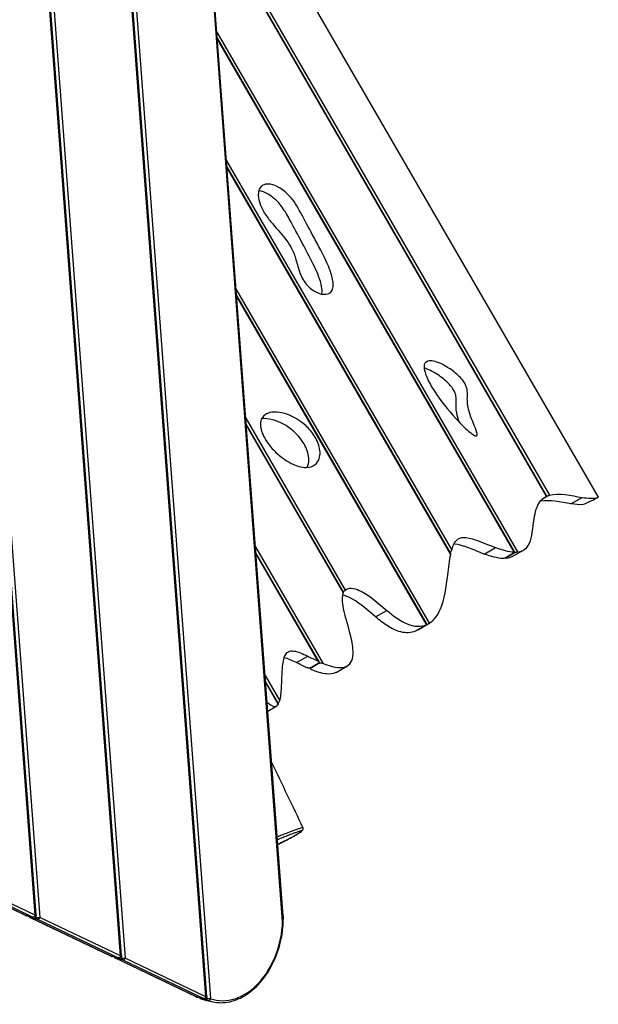
# Model space of a CAD drawing. Units: millimetres. Extents: x -3066 to 2727, y -3731 to 2739.
# Drawn here: x 269 to 1043, y -995 to 322 of the extents above; entities that cross this region are included whole.
import ezdxf

# ---------------------------------------------------------------- set-up
doc = ezdxf.new("R2010")
doc.units = ezdxf.units.MM
doc.header["$LTSCALE"] = 50
doc.layers.add('SW_Toestellen', color=2, linetype='Continuous')

msp = doc.modelspace()

# ---------------------------------------------------------------- linework, layer by layer
at = {"layer": 'SW_Toestellen'}
for p, q in [((620.3, -884.2), (455.5, 1312.2)), ((621, -876.9), (456.7, 1314.2)), ((370, 1063.7), (523.8, -987.5)), ((517.7, -984.9), (365.1, 1049.7)), ((519, -984.5), (366.3, 1051.7)), ((279.5, 801.2), (409.6, -933.3)), ((403.5, -930.4), (274.7, 787.2)), ((404.8, -930), (275.8, 789.2)), ((189.1, 538.7), (295.4, -878.9)), ((289.3, -876), (184.3, 524.7)), ((290.6, -875.5), (185.4, 526.7)), ((519.5, 477.1), (977.2, -314.1)), ((973.9, -315.4), (520.1, 469.2)), ((973.4, -315.5), (520.1, 467.9)), ((1042.6, -316.8), (646.1, 368.4)), ((532.4, 305), (934.4, -390)), ((930.7, -390.3), (533, 297.1)), ((929.9, -390.1), (533.1, 295.8)), ((545.3, 133), (846.5, -387.7)), ((845.1, -392.1), (545.9, 125)), ((845.1, -393.4), (546, 123.8)), ((593.7, 100.3), (593.8, 100.4)), ((558.2, -39.1), (816.4, -485.5)), ((813.4, -487.1), (558.8, -47.1)), ((812.9, -487.3), (558.9, -48.3)), ((811.7, -136.3), (814.3, -134.7)), ((571.1, -211.2), (704.1, -441.1)), ((701.7, -443.9), (571.7, -219.1)), ((701.6, -444.8), (571.8, -220.4)), ((1005.9, -325.7), (1020.9, -317.1)), ((584, -383.3), (674, -538.9)), ((669, -537.1), (584.6, -391.2)), ((667.8, -536.2), (584.7, -392.4)), ((890, -392.8), (905, -384.1)), ((927.5, -396.1), (942.5, -387.5)), ((918.8, -398.5), (918.4, -397.9)), ((744.6, -476.9), (759.6, -468.2)), ((801, -494.4), (815.6, -486)), ((801, -494.4), (800.9, -494.4)), ((638.9, -538.1), (653.9, -529.4)), ((657.9, -546.7), (657, -545.2)), ((691.9, -551.1), (706.9, -542.4)), ((596.9, -555.3), (616.4, -589.1)), ((614.7, -593), (597.5, -563.3)), ((614.5, -593.8), (597.6, -564.5)), ((600.5, -602.9), (612.3, -596)), ((276.2, -876.1), (168.1, -824.5)), ((276.6, -876.2), (168.5, -824.6)), ((178.2, -826.7), (286.3, -878.3)), ((289.3, -876), (181.2, -824.4)), ((286.4, -878.5), (278, -876.7)), ((286.7, -878.6), (278.3, -876.8)), ((390.4, -930.5), (282.3, -879)), ((282.6, -878.9), (290.9, -880.7)), ((390.8, -930.6), (282.6, -879.1)), ((289.7, -878.6), (288.9, -878.4)), ((289.7, -878.6), (289.7, -877.9)), ((292.4, -881.2), (400.5, -932.8)), ((403.5, -930.4), (295.4, -878.9)), ((400.5, -933), (392.2, -931.2)), ((400.9, -933.1), (392.5, -931.3)), ((504.6, -985), (396.5, -933.4)), ((396.8, -933.3), (405.1, -935.2)), ((504.9, -985.1), (396.8, -933.5)), ((403.9, -933.1), (403.1, -932.9)), ((403.9, -933.1), (403.9, -932.4)), ((517.7, -984.9), (409.6, -933.3)), ((406.6, -935.7), (514.7, -987.3)), ((514.7, -987.5), (506.4, -985.6)), ((515.1, -987.6), (506.7, -985.7)), ((518.1, -987.4), (517.5, -987.3)), ((518.1, -987.4), (518.1, -986.8)), ((511.1, -987.7), (519.4, -989.5)), ((517.1, -989.5), (526.8, -991.7))]:
    msp.add_line(p, q, dxfattribs=at)
for centre, major_axis, ratio, start_param, end_param in [((643.9, -761.2), (1.95, -2.28), 0.969692, 6.017514, 6.283185), ((277.5, -873.3), (-1.29, -2.71), 0.702504, 0, 0.160755), ((277.3, -876.3), (-1.03, 0.38), 0.112247, 0.872128, 2.442925), ((279, -873.9), (-0.65, -2.93), 0.702504, 6.12243, 6.283185), ((283.6, -876), (-0.65, -2.93), 0.702504, 5.381877, 6.12243), ((283.3, -879.2), (1.03, -0.38), 0.112247, 2.442925, 4.013721), ((283.6, -876.2), (-1.29, -2.71), 0.702504, 0, 0.160755), ((287.3, -875.5), (-1.29, -2.71), 0.702504, 0.160755, 1.731551), ((285.6, -878.2), (-1.03, 0.38), 0.112247, 2.442925, 4.013721), ((287.3, -875.7), (-0.65, -2.93), 0.702504, 6.12243, 6.283185), ((286.6, -875.3), (4.02, -0.16), 0.174716, 5.48209, 6.303326), ((291.9, -877.9), (-0.65, -2.93), 0.702504, 5.11822, 6.12243), ((292.7, -878.3), (-4.02, 0.16), 0.174716, 0.769701, 2.340497), ((291.7, -881.1), (1.03, -0.38), 0.112247, 0.872128, 2.442925), ((293.3, -878.4), (-1.29, -2.71), 0.702504, 0.160755, 1.731551), ((550.6, -894.5), (-21, -94.7), 0.702504, 6.194931, 8.116097), ((618.2, -883.8), (3, -0.1), 0.184414, 5.4869, 6.283185), ((391.7, -927.8), (-1.29, -2.71), 0.702504, 0, 0.160755), ((391.4, -930.8), (-1.03, 0.38), 0.112247, 0.872128, 2.442925), ((393.2, -928.3), (-0.65, -2.93), 0.702504, 6.12243, 6.283185), ((397.7, -930.5), (-0.65, -2.93), 0.702504, 5.381877, 6.12243), ((397.5, -933.7), (1.03, -0.38), 0.112247, 2.442925, 4.013721), ((397.8, -930.7), (-1.29, -2.71), 0.702504, 0, 0.160755), ((401.4, -930), (-1.29, -2.71), 0.702504, 0.160755, 1.731551), ((399.8, -932.6), (-1.03, 0.38), 0.112247, 2.442925, 4.013721), ((401.5, -930.2), (-0.65, -2.93), 0.702504, 6.12243, 6.283185), ((400.8, -929.8), (4.02, -0.16), 0.174716, 5.48209, 6.303326), ((406.1, -932.4), (-0.65, -2.93), 0.702504, 5.11822, 6.12243), ((406.8, -932.7), (-4.02, 0.16), 0.174716, 0.769701, 2.340497), ((407.5, -932.9), (-1.29, -2.71), 0.702504, 0.160755, 1.731551), ((405.9, -935.6), (1.03, -0.38), 0.112247, 0.872128, 2.442925), ((505.9, -982.3), (-1.29, -2.71), 0.702504, 0, 0.160755), ((505.6, -985.3), (-1.03, 0.38), 0.112247, 0.872128, 2.442925), ((507.4, -982.8), (-0.65, -2.93), 0.702504, 6.12243, 6.283185), ((511.9, -984.8), (-0.65, -2.93), 0.702504, 5.467737, 6.183184), ((515.6, -984.5), (-1.29, -2.71), 0.702504, 0.160755, 1.731551), ((514, -987.1), (-1.03, 0.38), 0.112247, 2.442925, 4.013721), ((515.7, -984.7), (-0.65, -2.93), 0.702504, 6.12243, 6.283185), ((514.9, -984.3), (4.02, -0.16), 0.174716, 5.48209, 6.303326), ((520.3, -986.6), (-0.65, -2.93), 0.702504, 5.11822, 6.183184), ((521.7, -987.1), (-1.01, -2.82), 0.70891, 0.089055, 1.659851), ((512, -984.9), (-1.01, -2.82), 0.70891, 0, 0.089055), ((538.8, -891.9), (-21.7, -97.6), 0.702504, 6.194931, 6.283185), ((548.5, -894), (-21.7, -97.6), 0.702504, 6.194931, 6.283185)]:
    msp.add_ellipse(centre, major_axis=major_axis, ratio=ratio, start_param=start_param, end_param=end_param, dxfattribs=at)
for points, knots in [([(593.8, 100.4), (595.8, 101.5), (598.3, 102.1), (604.7, 101.9), (609, 100.6), (617.8, 96.2), (622.4, 92.9), (630.4, 85.1), (633.3, 81.6), (638.1, 74.8), (640.5, 70.8), (643, 66.3), (645, 62.6), (647.2, 58.5), (656.2, 41.5), (661.2, 32.3), (670.5, 15.1), (677.2, 2.6), (684.1, -14.1), (686.1, -19.8), (687.9, -28.7), (688.2, -32.1), (687.6, -37.7), (686.9, -39.8), (684.3, -43.2), (682.5, -44.4), (677.6, -45.8), (674.1, -45.6), (666.8, -43.6), (662.8, -41.6), (656.5, -36.9), (654, -34.6), (649.7, -29.4), (648.1, -26.9), (645, -21.1), (643.7, -18.1), (640.7, -9.1), (639.3, -3.2), (635.9, 7.9), (634.1, 12.7), (629, 21.9), (626.3, 25.7), (617.6, 36.7), (610.9, 43.7), (601.2, 55.6), (597.6, 60.4), (592.6, 69.2), (590.8, 73), (588.5, 80), (587.8, 83.1), (587.5, 89), (587.8, 91.6), (589.4, 96.3), (590.9, 98.3), (593.1, 99.9), (593.4, 100.2), (593.8, 100.4)], [47.107024, 47.107024, 47.107024, 47.107024, 48.297533, 48.297533, 49.936963, 49.936963, 51.514433, 51.514433, 52.78583, 52.78583, 54.313676, 54.313676, 54.313676, 55.594954, 55.594954, 58.300617, 58.300617, 65.159373, 65.159373, 68.40867, 68.40867, 70.612159, 70.612159, 72.497069, 72.497069, 74.585898, 74.585898, 77.326257, 77.326257, 80.14037, 80.14037, 81.957838, 81.957838, 83.396691, 83.396691, 84.920989, 84.920989, 87.775532, 87.775532, 90.07478, 90.07478, 91.855122, 91.855122, 95.095489, 95.095489, 96.83956, 96.83956, 98.032413, 98.032413, 99.038605, 99.038605, 100.043509, 100.043509, 101.21006, 101.21006, 101.4207, 101.4207, 101.4207, 101.4207]), ([(672.7, -45.1), (672.8, -44.8), (672.8, -44.4), (673.2, -41.5), (673, -38.5), (671.7, -30.9), (670.2, -26.1), (665.3, -13.1), (660.8, -3.9), (651.3, 14.5), (646.2, 23.7), (634.2, 45.9), (631.1, 52.1), (628, 57.7), (624.4, 64.1), (620.9, 69.8), (612.9, 79.2), (609.2, 82.6), (600.6, 88.9), (595.8, 91.3), (590.4, 92.8), (589.4, 93), (588.4, 93.1)], [29.332305, 29.332305, 29.332305, 29.332305, 29.461557, 29.461557, 30.382361, 30.382361, 31.590982, 31.590982, 33.739356, 33.739356, 35.810895, 35.810895, 37.724509, 37.724509, 37.724509, 39.930367, 39.930367, 41.57195, 41.57195, 43.494629, 43.494629, 43.948032, 43.948032, 43.948032, 43.948032]), ([(814.3, -134.7), (814.3, -134.7), (814.4, -134.7), (816.6, -134.1), (819.2, -134.2), (828, -136), (835.4, -139.6), (842.3, -144.1), (847.3, -147.3), (852.3, -151.2), (858.5, -157.4), (860.7, -159.8), (863.9, -164.4), (864.8, -166.2), (866.1, -169.2), (866.6, -170.8), (867.3, -174.2), (867.4, -176.2), (867.5, -183.8), (866.6, -189.7), (870.5, -205.5), (872.7, -211.4), (877.2, -222.3), (879.3, -227.2), (880.4, -231.4), (880.6, -232.2), (880.6, -233.3), (880.6, -233.8), (880.3, -234.4), (880.2, -234.6), (879.7, -234.8), (879.4, -234.9), (878.4, -234.8), (877.7, -234.5), (875.3, -233.3), (873.3, -231.8), (866.3, -226.4), (859.3, -219.7), (841.7, -200.5), (831.5, -187.6), (819.3, -168.8), (816, -162.7), (812.1, -154), (810.8, -150.4), (809.6, -144.9), (809.4, -142.9), (809.8, -139.4), (810.2, -138.1), (811.8, -135.9), (813, -135.2), (814.3, -134.7)], [29.355421, 29.355421, 29.355421, 29.355421, 29.376197, 29.376197, 30.811724, 30.811724, 33.97054, 33.97054, 33.97054, 36.245986, 36.245986, 37.370099, 37.370099, 38.178669, 38.178669, 38.990803, 38.990803, 40.040129, 40.040129, 43.063004, 43.063004, 44.825206, 44.825206, 46.542971, 46.542971, 46.975961, 46.975961, 47.267371, 47.267371, 47.511632, 47.511632, 47.788465, 47.788465, 48.258975, 48.258975, 49.41948, 49.41948, 52.769752, 52.769752, 57.117805, 57.117805, 59.339514, 59.339514, 60.714838, 60.714838, 61.623611, 61.623611, 62.42249, 62.42249, 63.325961, 63.325961, 63.325961, 63.325961]), ([(856.5, -216.4), (855, -212.3), (853.8, -208.1), (852.2, -198.5), (852.3, -194.5), (852.4, -187.5), (852.5, -184.7), (851.8, -180.1), (851.3, -178.4), (849.9, -175), (849, -173.4), (846.6, -169.7), (844.9, -167.7), (838.9, -161.1), (833.1, -156.5), (827.3, -152.7), (821.3, -148.8), (815, -145.7), (809.6, -144.1)], [25.329123, 25.329123, 25.329123, 25.329123, 26.476269, 26.476269, 27.953419, 27.953419, 29.195991, 29.195991, 29.903896, 29.903896, 30.582001, 30.582001, 31.551897, 31.551897, 34.196758, 34.196758, 34.196758, 36.928663, 36.928663, 36.928663, 36.928663]), ([(590.6, -218.4), (590.7, -217.9), (590.7, -217.3), (591.2, -214.1), (592.1, -211.9), (595.2, -207.5), (597.8, -205.6), (606.7, -202.4), (613.8, -202.5), (621.5, -204.5), (629.1, -206.5), (637, -210.2), (649.1, -219), (653.5, -223), (659.9, -230.5), (662.4, -234), (666.3, -240.9), (667.7, -244.1), (669.6, -250.5), (670.2, -253.5), (670.5, -259.7), (670, -262.7), (668.1, -268.5), (666.3, -271.3), (660.6, -275.7), (656.5, -277), (645.6, -277), (638.8, -275.1), (624.7, -268), (617.6, -262.9), (606.8, -252.6), (602.8, -248), (597.2, -239.9), (595.2, -236.3), (592.4, -229.7), (591.5, -226.9), (590.6, -222.1), (590.5, -220.2), (590.6, -218.4)], [29.825804, 29.825804, 29.825804, 29.825804, 30.124096, 30.124096, 31.712401, 31.712401, 34.028185, 34.028185, 37.833298, 37.833298, 37.833298, 41.546145, 41.546145, 43.967623, 43.967623, 45.682943, 45.682943, 47.102774, 47.102774, 48.513523, 48.513523, 50.230507, 50.230507, 52.420825, 52.420825, 55.064393, 55.064393, 58.225783, 58.225783, 61.489428, 61.489428, 63.809122, 63.809122, 65.417325, 65.417325, 66.698113, 66.698113, 67.659102, 67.659102, 67.659102, 67.659102]), ([(652.9, -277), (653.8, -275.4), (654.4, -273.6), (655.4, -268.8), (655.5, -265.5), (654.5, -258.8), (653.7, -255.6), (651.1, -249.1), (649.4, -246), (645.2, -239.5), (642.6, -236.3), (635.8, -229.2), (631.5, -225.7), (620.6, -218.2), (613.4, -215), (606.5, -213.2), (601.5, -211.8), (596.6, -211.4), (592.4, -211.7)], [23.472505, 23.472505, 23.472505, 23.472505, 24.547812, 24.547812, 26.122067, 26.122067, 27.391687, 27.391687, 28.608888, 28.608888, 30.05278, 30.05278, 32.163935, 32.163935, 35.538123, 35.538123, 35.538123, 38.027683, 38.027683, 38.027683, 38.027683]), ([(955.5, -354.9), (956.6, -346.4), (957.7, -337.5), (962, -326.6), (963.7, -323.7), (968, -318.7), (970.6, -316.9), (973.4, -315.5)], [0, 0, 0, 0, 3.752801, 3.752801, 5.535398, 5.535398, 7.313941, 7.313941, 7.313941, 7.313941]), ([(972.3, -316.5), (972.3, -316.5), (972.3, -316.5), (972.3, -316.5), (972.3, -316.5), (972.4, -316.5), (972.4, -316.4), (972.6, -316.4), (972.7, -316.3), (973, -316.1), (973.2, -316), (973.7, -315.7), (974, -315.6), (974.7, -315.2), (975.1, -315), (975.9, -314.7), (976.2, -314.5), (976.8, -314.3), (977, -314.2), (977.2, -314.1)], [0.1047863, 0.1047863, 0.1047863, 0.1047863, 0.1067069, 0.1067069, 0.1146071, 0.1146071, 0.1273618, 0.1273618, 0.1698752, 0.1698752, 0.2369635, 0.2369635, 0.3492404, 0.3492404, 0.4784364, 0.4784364, 0.620181, 0.620181, 0.7360455, 0.7360455, 0.7360455, 0.7360455]), ([(973.4, -315.5), (973.4, -315.5), (973.4, -315.5), (973.7, -315.4), (973.8, -315.4), (974, -315.4), (974, -315.4), (973.8, -315.5), (973.7, -315.6), (973.3, -315.9), (973.1, -316), (972.7, -316.3), (972.6, -316.4), (972.4, -316.4), (972.4, -316.4), (972.4, -316.5), (972.3, -316.5), (972.3, -316.5), (972.3, -316.5), (972.3, -316.5)], [0.1048653, 0.1048653, 0.1048653, 0.1048653, 0.1057733, 0.1057733, 0.2649482, 0.2649482, 0.4084421, 0.4084421, 0.5241665, 0.5241665, 0.6702416, 0.6702416, 0.7119076, 0.7119076, 0.7245593, 0.7245593, 0.7303181, 0.7303181, 0.7353536, 0.7353536, 0.7353536, 0.7353536]), ([(1020.9, -317.1), (1029.2, -318.3), (1036.8, -318.9), (1042.3, -316.9), (1042.4, -316.9), (1042.6, -316.8)], [0, 0, 0, 0, 4.239037, 4.239037, 4.326608, 4.326608, 4.326608, 4.326608]), ([(1021.6, -326.8), (1025.3, -325.2), (1028.9, -323.6), (1035.9, -320.3), (1039.2, -318.6), (1042.6, -316.8)], [-2.315602, -2.315602, -2.315602, -2.315602, -1.125811, -1.125811, 0, 0, 0, 0]), ([(934.4, -390), (939.8, -389.4), (943.8, -387.4), (949.6, -380.7), (951.4, -376.5), (954, -366.5), (954.7, -360.9), (955.5, -354.9)], [0.051372, 0.051372, 0.051372, 0.051372, 3.070029, 3.070029, 5.833101, 5.833101, 8.570499, 8.570499, 8.570499, 8.570499]), ([(846.5, -387.7), (848.2, -381.5), (850.3, -377), (855.8, -371.8), (858.8, -370.6), (866.9, -370.5), (872.1, -371.8), (886.1, -376.6), (895.4, -380.6), (905, -384.1)], [0.056016, 0.056016, 0.056016, 0.056016, 3.124603, 3.124603, 5.747288, 5.747288, 8.76559, 8.76559, 12.962331, 12.962331, 12.962331, 12.962331]), ([(890, -392.8), (875.2, -387.4), (861, -380.6), (850.5, -379.4), (850, -379.3), (849.6, -379.3)], [0, 0, 0, 0, 7.079712, 7.079712, 7.418591, 7.418591, 7.418591, 7.418591]), ([(844.4, -390.9), (844.4, -390.9), (844.5, -390.8), (844.9, -390.4), (845.2, -390.1), (845.7, -389.3), (845.9, -389), (846.3, -388.3), (846.4, -388), (846.5, -387.7)], [0.3174054, 0.3174054, 0.3174054, 0.3174054, 0.3512136, 0.3512136, 0.4838027, 0.4838027, 0.635653, 0.635653, 0.7727886, 0.7727886, 0.7727886, 0.7727886]), ([(845.1, -393.4), (845.1, -393.4), (845.2, -393.3), (845.2, -392.9), (845.2, -392.5), (845.1, -392.2), (845.1, -392.2), (845.1, -392.1)], [0.1201086, 0.1201086, 0.1201086, 0.1201086, 0.124174, 0.124174, 0.3257433, 0.3257433, 0.3577082, 0.3577082, 0.3577082, 0.3577082]), ([(929.2, -391.8), (929.2, -391.8), (929.2, -391.8), (929.2, -391.8), (929.3, -391.8), (929.3, -391.8), (929.3, -391.8), (929.5, -391.7), (929.6, -391.6), (929.8, -391.5), (930, -391.4), (930.5, -391.2), (930.8, -391), (931.5, -390.7), (931.9, -390.6), (932.7, -390.3), (933.1, -390.2), (933.9, -390), (934.2, -390), (934.4, -390)], [0.1048913, 0.1048913, 0.1048913, 0.1048913, 0.1066671, 0.1066671, 0.1131165, 0.1131165, 0.1237278, 0.1237278, 0.1610585, 0.1610585, 0.2214397, 0.2214397, 0.3285325, 0.3285325, 0.4554439, 0.4554439, 0.5983937, 0.5983937, 0.7433887, 0.7433887, 0.7433887, 0.7433887]), ([(929.9, -390.1), (929.9, -390.1), (929.9, -390.1), (930.2, -390.1), (930.5, -390.2), (930.7, -390.3), (930.7, -390.5), (930.6, -390.7), (930.5, -390.8), (930.2, -391.2), (930, -391.3), (929.6, -391.6), (929.5, -391.7), (929.3, -391.8), (929.3, -391.8), (929.3, -391.8), (929.3, -391.8), (929.2, -391.8), (929.2, -391.8), (929.2, -391.8)], [0.1099409, 0.1099409, 0.1099409, 0.1099409, 0.1158975, 0.1158975, 0.2875143, 0.2875143, 0.4320937, 0.4320937, 0.5457924, 0.5457924, 0.68401, 0.68401, 0.7320928, 0.7320928, 0.7440875, 0.7440875, 0.7494146, 0.7494146, 0.753939, 0.753939, 0.753939, 0.753939]), ([(920.2, -397), (920.2, -397), (920.2, -397), (920.2, -397.1), (920.2, -397.1), (920.1, -397.1), (920.1, -397.1), (920, -397.2), (919.9, -397.2), (919.6, -397.4), (919.4, -397.5), (919, -397.7), (918.6, -397.8), (917.9, -398.1), (917.5, -398.3), (916.7, -398.5), (916.3, -398.6), (915.5, -398.7), (915.2, -398.8), (914.9, -398.8)], [0.1048901, 0.1048901, 0.1048901, 0.1048901, 0.1066669, 0.1066669, 0.1131167, 0.1131167, 0.1237297, 0.1237297, 0.1610802, 0.1610802, 0.2215174, 0.2215174, 0.3285152, 0.3285152, 0.4551529, 0.4551529, 0.5986115, 0.5986115, 0.7477423, 0.7477423, 0.7477423, 0.7477423]), ([(919.5, -398.6), (919.4, -398.6), (919.4, -398.6), (919.1, -398.7), (918.9, -398.6), (918.7, -398.5), (918.7, -398.4), (918.8, -398.2), (918.9, -398), (919.2, -397.7), (919.4, -397.5), (919.8, -397.3), (919.9, -397.2), (920.1, -397.1), (920.1, -397.1), (920.2, -397.1), (920.2, -397.1), (920.2, -397.1), (920.2, -397), (920.2, -397)], [0.1071677, 0.1071677, 0.1071677, 0.1071677, 0.1099862, 0.1099862, 0.2767896, 0.2767896, 0.4216316, 0.4216316, 0.535436, 0.535436, 0.6724496, 0.6724496, 0.7239967, 0.7239967, 0.7363018, 0.7363018, 0.7417784, 0.7417784, 0.7463989, 0.7463989, 0.7463989, 0.7463989]), ([(816.4, -485.5), (822.8, -481.5), (827.6, -475), (837, -453.5), (839.3, -436.4), (841.2, -421)], [0.050013, 0.050013, 0.050013, 0.050013, 4.5629, 4.5629, 12.094852, 12.094852, 12.094852, 12.094852]), ([(709.9, -497), (707.1, -486.4), (703.8, -475.5), (701, -461.5), (700.4, -457.2), (700.3, -450.1), (700.7, -447.2), (701.6, -444.8)], [0, 0, 0, 0, 3.623359, 3.623359, 5.229586, 5.229586, 6.603385, 6.603385, 6.603385, 6.603385]), ([(701.4, -443.3), (701.7, -443.1), (702, -442.9), (702.6, -442.3), (702.9, -442.1), (703.4, -441.7), (703.6, -441.5), (703.9, -441.3), (704, -441.2), (704.1, -441.1)], [0.3149925, 0.3149925, 0.3149925, 0.3149925, 0.4309483, 0.4309483, 0.5708517, 0.5708517, 0.6564265, 0.6564265, 0.738563, 0.738563, 0.738563, 0.738563]), ([(701.6, -444.8), (701.6, -444.8), (701.6, -444.7), (701.8, -444.4), (701.8, -444.1), (701.7, -444), (701.7, -443.9), (701.7, -443.9)], [0.1132179, 0.1132179, 0.1132179, 0.1132179, 0.1328716, 0.1328716, 0.305646, 0.305646, 0.3352427, 0.3352427, 0.3352427, 0.3352427]), ([(704.1, -441.1), (705.6, -439.6), (707.6, -438.9), (712.6, -438.4), (716.1, -438.9), (726.7, -442.8), (733.1, -447), (745.6, -456.1), (752.7, -462.5), (759.6, -468.2)], [0.050402, 0.050402, 0.050402, 0.050402, 1.288794, 1.288794, 2.886617, 2.886617, 5.336397, 5.336397, 9.071619, 9.071619, 9.071619, 9.071619]), ([(744.6, -476.9), (734.9, -468.8), (724.6, -459.4), (707.8, -449.8), (703.7, -448.4), (700.8, -447.8)], [0, 0, 0, 0, 4.413309, 4.413309, 6.738117, 6.738117, 6.738117, 6.738117]), ([(759.6, -468.2), (767.8, -475.1), (776.9, -482.2), (791.5, -488.2), (796, -489.2), (804.9, -489.7), (809.1, -488.9), (812.9, -487.3)], [0, 0, 0, 0, 3.725586, 3.725586, 5.554284, 5.554284, 7.524819, 7.524819, 7.524819, 7.524819]), ([(797.9, -496), (792.2, -498.4), (785.6, -498.9), (772, -495.4), (766.2, -492.5), (755.4, -485.7), (749.8, -481.3), (744.6, -476.9)], [0.050092, 0.050092, 0.050092, 0.050092, 3.713166, 3.713166, 6.758792, 6.758792, 10.333026, 10.333026, 10.333026, 10.333026]), ([(811.7, -488.2), (811.7, -488.2), (811.7, -488.2), (811.8, -488.2), (811.8, -488.1), (811.9, -488.1), (811.9, -488.1), (812.3, -487.8), (812.6, -487.7), (813.3, -487.3), (813.7, -487.1), (814.4, -486.7), (814.8, -486.5), (815.4, -486.1), (815.6, -485.9), (816.1, -485.7), (816.3, -485.6), (816.4, -485.5)], [0.1047652, 0.1047652, 0.1047652, 0.1047652, 0.1104107, 0.1104107, 0.1224734, 0.1224734, 0.1450817, 0.1450817, 0.264822, 0.264822, 0.3827698, 0.3827698, 0.5156116, 0.5156116, 0.6288314, 0.6288314, 0.7341813, 0.7341813, 0.7341813, 0.7341813]), ([(812.9, -487.3), (812.9, -487.3), (812.9, -487.3), (813.1, -487.2), (813.3, -487.2), (813.4, -487.1), (813.4, -487.2), (813.2, -487.3), (813.1, -487.4), (812.7, -487.6), (812.4, -487.8), (812, -488), (811.9, -488.1), (811.8, -488.1), (811.8, -488.1), (811.7, -488.2), (811.7, -488.2), (811.7, -488.2)], [0.1050079, 0.1050079, 0.1050079, 0.1050079, 0.1062208, 0.1062208, 0.2652717, 0.2652717, 0.4076136, 0.4076136, 0.526197, 0.526197, 0.6826301, 0.6826301, 0.7124557, 0.7124557, 0.7253352, 0.7253352, 0.7353075, 0.7353075, 0.7353075, 0.7353075]), ([(674, -538.9), (681.1, -541.9), (689.3, -544.6), (701.1, -544.8), (705.4, -543.8), (711, -539.3), (712.7, -536.5), (714.6, -529), (714.8, -524.6), (713.7, -512.6), (711.9, -504.7), (709.9, -497)], [0.059589, 0.059589, 0.059589, 0.059589, 3.397261, 3.397261, 5.480443, 5.480443, 7.057414, 7.057414, 8.61502, 8.61502, 10.874609, 10.874609, 10.874609, 10.874609]), ([(802.7, -493.4), (802.7, -493.4), (802.7, -493.4), (802.6, -493.5), (802.6, -493.5), (802.5, -493.5), (802.4, -493.6), (802.1, -493.8), (801.7, -494), (801, -494.3), (800.7, -494.5), (800, -494.9), (799.6, -495.1), (799, -495.5), (798.7, -495.6), (798.2, -495.8), (798, -495.9), (797.9, -496)], [0.1047651, 0.1047651, 0.1047651, 0.1047651, 0.1104044, 0.1104044, 0.1224637, 0.1224637, 0.1450535, 0.1450535, 0.2642332, 0.2642332, 0.3818385, 0.3818385, 0.5141192, 0.5141192, 0.6287385, 0.6287385, 0.7345031, 0.7345031, 0.7345031, 0.7345031]), ([(801, -494.4), (801, -494.4), (801, -494.4), (800.9, -494.5), (801, -494.4), (801.1, -494.3), (801.3, -494.3), (801.7, -494), (802, -493.8), (802.4, -493.6), (802.5, -493.5), (802.6, -493.5), (802.6, -493.5), (802.6, -493.4), (802.7, -493.4), (802.7, -493.4)], [0.2549503, 0.2549503, 0.2549503, 0.2549503, 0.2655727, 0.2655727, 0.408332, 0.408332, 0.5273106, 0.5273106, 0.6867894, 0.6867894, 0.7135909, 0.7135909, 0.7253993, 0.7253993, 0.7347833, 0.7347833, 0.7347833, 0.7347833]), ([(619.8, -549.1), (620.3, -541.1), (621.1, -534.5), (624.1, -527), (625.7, -524.8), (630.1, -522.4), (632.6, -522.2), (640.6, -523.2), (647, -526.1), (653.9, -529.4)], [0, 0, 0, 0, 3.347908, 3.347908, 5.458779, 5.458779, 7.363406, 7.363406, 10.950481, 10.950481, 10.950481, 10.950481]), ([(667.8, -536.2), (667.9, -536.2), (667.9, -536.2), (668.4, -536.4), (668.7, -536.7), (669.1, -537.3), (669.2, -537.5), (669.2, -537.9), (669.1, -538.1), (668.9, -538.5), (668.7, -538.7), (668.4, -539), (668.3, -539.1), (668.1, -539.2), (668.1, -539.3), (668, -539.3), (668, -539.3), (668, -539.3), (668, -539.3), (668, -539.3)], [0.1279908, 0.1279908, 0.1279908, 0.1279908, 0.1400822, 0.1400822, 0.3640524, 0.3640524, 0.5134786, 0.5134786, 0.6246029, 0.6246029, 0.7446539, 0.7446539, 0.8044191, 0.8044191, 0.8183315, 0.8183315, 0.8245283, 0.8245283, 0.8297371, 0.8297371, 0.8297371, 0.8297371]), ([(668, -539.3), (668, -539.3), (668, -539.3), (668, -539.3), (668, -539.3), (668, -539.3), (668.1, -539.3), (668.2, -539.2), (668.3, -539.1), (668.5, -539), (668.7, -539), (669.1, -538.8), (669.4, -538.7), (670.2, -538.6), (670.6, -538.5), (671.5, -538.5), (672, -538.5), (673, -538.6), (673.6, -538.7), (674, -538.9)], [0.1054393, 0.1054393, 0.1054393, 0.1054393, 0.1067632, 0.1067632, 0.1137292, 0.1137292, 0.1246643, 0.1246643, 0.1586718, 0.1586718, 0.2109927, 0.2109927, 0.3079113, 0.3079113, 0.4316074, 0.4316074, 0.5890774, 0.5890774, 0.7976243, 0.7976243, 0.7976243, 0.7976243]), ([(616.4, -589.1), (617.8, -584.4), (618.4, -577.8), (619.2, -563.8), (619.4, -556), (619.8, -549.1)], [0.055265, 0.055265, 0.055265, 0.055265, 2.376385, 2.376385, 4.891428, 4.891428, 4.891428, 4.891428]), ([(659, -544.5), (659, -544.5), (659, -544.5), (658.9, -544.5), (658.9, -544.6), (658.9, -544.6), (658.8, -544.6), (658.7, -544.7), (658.6, -544.7), (658.4, -544.8), (658.2, -544.9), (657.8, -545), (657.5, -545.1), (656.8, -545.3), (656.4, -545.3), (655.4, -545.4), (655, -545.4), (653.9, -545.2), (653.3, -545.1), (652.8, -544.9)], [0.1054394, 0.1054394, 0.1054394, 0.1054394, 0.1067598, 0.1067598, 0.1137247, 0.1137247, 0.124655, 0.124655, 0.1586114, 0.1586114, 0.2108047, 0.2108047, 0.3074052, 0.3074052, 0.4302532, 0.4302532, 0.586702, 0.586702, 0.8033089, 0.8033089, 0.8033089, 0.8033089]), ([(659, -547.6), (659, -547.6), (659, -547.6), (658.5, -547.4), (658.2, -547.1), (657.8, -546.6), (657.7, -546.3), (657.7, -545.9), (657.8, -545.7), (658, -545.3), (658.2, -545.1), (658.5, -544.8), (658.6, -544.7), (658.8, -544.6), (658.8, -544.6), (658.9, -544.6), (658.9, -544.6), (658.9, -544.5), (658.9, -544.5), (659, -544.5)], [0.1244056, 0.1244056, 0.1244056, 0.1244056, 0.1320455, 0.1320455, 0.3511625, 0.3511625, 0.5020464, 0.5020464, 0.6138058, 0.6138058, 0.7339896, 0.7339896, 0.7946093, 0.7946093, 0.8085846, 0.8085846, 0.8148101, 0.8148101, 0.8200364, 0.8200364, 0.8200364, 0.8200364]), ([(691.9, -551.1), (691.7, -551.2), (691.5, -551.3), (687.8, -553.2), (683.5, -553.6), (672.5, -552.6), (665.3, -550.2), (659, -547.6)], [6.787176, 6.787176, 6.787176, 6.787176, 6.92992, 6.92992, 9.298688, 9.298688, 12.777571, 12.777571, 12.777571, 12.777571]), ([(599.6, -591.2), (601, -592.3), (602.5, -593.5), (605.7, -595.5), (607.3, -596.3), (610.1, -596.8), (611.1, -596.6), (613.1, -595.7), (613.9, -594.8), (614.5, -593.8)], [10.186063, 10.186063, 10.186063, 10.186063, 10.777721, 10.777721, 11.45226, 11.45226, 12.005757, 12.005757, 12.593176, 12.593176, 12.593176, 12.593176]), ([(614.2, -592.2), (614.4, -592), (614.6, -591.8), (615.1, -591.3), (615.4, -591), (615.8, -590.4), (616, -590.1), (616.3, -589.6), (616.4, -589.3), (616.4, -589.1)], [0.3162599, 0.3162599, 0.3162599, 0.3162599, 0.3930854, 0.3930854, 0.5313296, 0.5313296, 0.6500965, 0.6500965, 0.7641142, 0.7641142, 0.7641142, 0.7641142]), ([(614.5, -593.8), (614.5, -593.8), (614.5, -593.8), (614.7, -593.5), (614.7, -593.3), (614.7, -593.1), (614.7, -593), (614.7, -593)], [0.1077836, 0.1077836, 0.1077836, 0.1077836, 0.1102266, 0.1102266, 0.2809188, 0.2809188, 0.3258795, 0.3258795, 0.3258795, 0.3258795]), ([(647.4, -758.9), (647.4, -758.8), (647.3, -758.8), (646.9, -758.7), (646.4, -758.8), (645.1, -759.2), (644.3, -759.5), (642.4, -760.1), (641.3, -760.5), (638.7, -761.4), (637.2, -762), (634.5, -763), (633.3, -763.4), (629.9, -764.6), (627.7, -765.5), (623.3, -767.2), (621.2, -768), (617.1, -769.6), (615.1, -770.4), (613.1, -771.2)], [-1.86938, -1.86938, -1.86938, -1.86938, -1.589356, -1.589356, -0.988137, -0.988137, -0.386919, -0.386919, 0.352003, 0.352003, 1.237415, 1.237415, 1.857604, 1.857604, 2.977211, 2.977211, 3.886812, 3.886812, 4.694626, 4.694626, 4.694626, 4.694626]), ([(613.3, -774.7), (615.2, -773.9), (617.1, -773.1), (620.9, -771.6), (622.9, -770.8), (627.1, -769.2), (629.3, -768.3), (632.6, -767.1), (633.7, -766.7), (636.3, -765.7), (637.8, -765.2), (640.3, -764.3), (641.4, -763.9), (643.2, -763.4), (644, -763.1), (645.1, -762.8), (645.6, -762.7), (646, -762.8), (646.1, -762.9), (645.8, -763.3), (645.5, -763.6), (645.2, -763.9)], [-4.673745, -4.673745, -4.673745, -4.673745, -3.886812, -3.886812, -2.977211, -2.977211, -1.857604, -1.857604, -1.237415, -1.237415, -0.352003, -0.352003, 0.386919, 0.386919, 0.988137, 0.988137, 1.589356, 1.589356, 2.215852, 2.215852, 2.842349, 2.842349, 2.842349, 2.842349]), ([(613.8, -781.2), (613.9, -781.1), (614, -781.1), (616, -780.1), (617.9, -779.2), (621.3, -777.5), (622.9, -776.8), (625.8, -775.3), (627.2, -774.6), (630, -773.1), (631.3, -772.4), (634, -771), (635.3, -770.2), (638, -768.7), (639.3, -767.9), (642, -766.2), (643.3, -765.4), (645, -764.1), (645.6, -763.7), (646.4, -762.9), (646.7, -762.7), (647.1, -762.1), (647.3, -761.9), (647.6, -761.2), (647.7, -760.8), (647.7, -759.9), (647.7, -759.5), (647.5, -759), (647.4, -758.9), (647.4, -758.9)], [25.71794, 25.71794, 25.71794, 25.71794, 25.754368, 25.754368, 26.475446, 26.475446, 27.110693, 27.110693, 27.740261, 27.740261, 28.415161, 28.415161, 29.204307, 29.204307, 30.181164, 30.181164, 31.438522, 31.438522, 32.252946, 32.252946, 32.660158, 32.660158, 32.842508, 32.842508, 32.971488, 32.971488, 33.052796, 33.052796, 33.06737, 33.06737, 33.06737, 33.06737]), ([(645.2, -763.9), (644.5, -764.5), (643.4, -765.2), (641, -766.8), (639.8, -767.6), (637.3, -769.1), (636.1, -769.7), (634.3, -770.8), (633.8, -771.1), (632, -772), (630.7, -772.7), (627.9, -774.2), (626.4, -775), (623.3, -776.5), (621.8, -777.3), (618.6, -778.9), (617, -779.7), (614.8, -780.7), (614.3, -780.9), (613.8, -781.2)], [-32.094401, -32.094401, -32.094401, -32.094401, -30.762356, -30.762356, -29.693514, -29.693514, -28.887198, -28.887198, -28.56889, -28.56889, -27.875323, -27.875323, -27.181756, -27.181756, -26.543969, -26.543969, -25.906182, -25.906182, -25.720618, -25.720618, -25.720618, -25.720618]), ([(278.3, -876.8), (278.2, -876.8), (278, -876.7), (277.8, -876.6), (277.6, -876.6), (277.3, -876.5), (277.2, -876.4), (276.9, -876.3), (276.8, -876.3), (276.5, -876.2), (276.4, -876.1), (276.2, -876.1)], [0, 0, 0, 0, 0.314159, 0.314159, 0.628319, 0.628319, 0.942478, 0.942478, 1.256637, 1.256637, 1.570796, 1.570796, 1.570796, 1.570796]), ([(282.3, -879), (282.3, -878.9), (282.2, -878.9), (282, -878.8), (282, -878.8), (281.8, -878.7), (281.7, -878.6), (281.5, -878.4), (281.3, -878.3), (281, -878), (280.9, -877.8), (280.7, -877.5), (280.6, -877.4), (280.6, -877.3)], [-1.5707963, -1.5707963, -1.5707963, -1.5707963, -1.4065491, -1.4065491, -1.2423019, -1.2423019, -1.0780547, -1.0780547, -0.9138075, -0.9138075, -0.842231, -0.842231, -0.8087258, -0.8087258, -0.8087258, -0.8087258]), ([(290.6, -875.5), (290.6, -875.8), (290.6, -876.2), (290.4, -876.9), (290.2, -877.2), (289.9, -877.7), (289.7, -877.9), (289.2, -878.3), (289, -878.4), (288.5, -878.6), (288.3, -878.7), (287.8, -878.7), (287.6, -878.7), (287.3, -878.7), (287.2, -878.7), (287, -878.7), (286.9, -878.7), (286.8, -878.7), (286.7, -878.6), (286.7, -878.6)], [-0.7495603, -0.7495603, -0.7495603, -0.7495603, -0.7063471, -0.7063471, -0.6702334, -0.6702334, -0.6320124, -0.6320124, -0.583622, -0.583622, -0.51118, -0.51118, -0.3857099, -0.3857099, -0.2357979, -0.2357979, -0.0858858, -0.0858858, 0, 0, 0, 0]), ([(621, -876.9), (621.1, -878.2), (621.1, -879.5), (620.9, -881.9), (620.6, -883.1), (620.3, -884.2)], [-0.6734565, -0.6734565, -0.6734565, -0.6734565, -0.3201642, -0.3201642, 0, 0, 0, 0]), ([(621.2, -883.9), (621.2, -883.4), (621.2, -882.9), (621.2, -882), (621.2, -881.5), (621.2, -880.6), (621.2, -880.1), (621.2, -879.2), (621.1, -878.7), (621.1, -877.8), (621, -877.4), (621, -876.9)], [0, 0, 0, 0, 0.1346913, 0.1346913, 0.2693826, 0.2693826, 0.4040739, 0.4040739, 0.5387652, 0.5387652, 0.6734565, 0.6734565, 0.6734565, 0.6734565]), ([(526.8, -991.7), (534.2, -993.3), (541.8, -993.3), (557.2, -990), (564.8, -986.7), (579.4, -977.1), (586.4, -970.8), (598.7, -955.7), (604.2, -946.9), (612.9, -927.9), (616.3, -917.7), (620, -899.5), (620.9, -891.6), (621.2, -883.9)], [4.306558, 4.306558, 4.306558, 4.306558, 4.617143, 4.617143, 4.932228, 4.932228, 5.253369, 5.253369, 5.576682, 5.576682, 5.900204, 5.900204, 6.13947, 6.13947, 6.13947, 6.13947]), ([(392.5, -931.3), (392.4, -931.2), (392.2, -931.2), (392, -931.1), (391.8, -931.1), (391.5, -931), (391.4, -930.9), (391.1, -930.8), (391, -930.8), (390.7, -930.7), (390.6, -930.6), (390.4, -930.5)], [0, 0, 0, 0, 0.314159, 0.314159, 0.628319, 0.628319, 0.942478, 0.942478, 1.256637, 1.256637, 1.570796, 1.570796, 1.570796, 1.570796]), ([(396.5, -933.4), (396.4, -933.4), (396.4, -933.4), (396.2, -933.3), (396.2, -933.3), (396, -933.2), (395.9, -933.1), (395.7, -932.9), (395.5, -932.8), (395.2, -932.5), (395.1, -932.3), (394.9, -932), (394.8, -931.9), (394.7, -931.8)], [-1.5707963, -1.5707963, -1.5707963, -1.5707963, -1.4065491, -1.4065491, -1.2423019, -1.2423019, -1.0780547, -1.0780547, -0.9138075, -0.9138075, -0.842231, -0.842231, -0.8087258, -0.8087258, -0.8087258, -0.8087258]), ([(404.8, -930), (404.8, -930.3), (404.8, -930.7), (404.6, -931.3), (404.4, -931.6), (404.1, -932.2), (403.9, -932.4), (403.4, -932.7), (403.2, -932.9), (402.7, -933.1), (402.5, -933.1), (402, -933.2), (401.8, -933.2), (401.5, -933.2), (401.4, -933.2), (401.2, -933.2), (401.1, -933.2), (401, -933.1), (400.9, -933.1), (400.9, -933.1)], [-0.7495603, -0.7495603, -0.7495603, -0.7495603, -0.7063471, -0.7063471, -0.6702334, -0.6702334, -0.6320124, -0.6320124, -0.583622, -0.583622, -0.51118, -0.51118, -0.3857099, -0.3857099, -0.2357979, -0.2357979, -0.0858858, -0.0858858, 0, 0, 0, 0]), ([(506.7, -985.7), (506.6, -985.7), (506.4, -985.7), (506.1, -985.6), (506, -985.6), (505.7, -985.5), (505.6, -985.4), (505.3, -985.3), (505.2, -985.2), (504.9, -985.1), (504.8, -985.1), (504.6, -985)], [0, 0, 0, 0, 0.314159, 0.314159, 0.628319, 0.628319, 0.942478, 0.942478, 1.256637, 1.256637, 1.570796, 1.570796, 1.570796, 1.570796]), ([(511, -987.7), (510.9, -987.7), (510.9, -987.7), (510.7, -987.7), (510.7, -987.6), (510.5, -987.6), (510.5, -987.5), (510.3, -987.4), (510.2, -987.4), (509.8, -987.2), (509.7, -987.1), (509.4, -986.8), (509.3, -986.6), (509.1, -986.4), (509.1, -986.3), (509.1, -986.3)], [0, 0, 0, 0, 0.01814811, 0.01814811, 0.03629622, 0.03629622, 0.05444434, 0.05444434, 0.07259245, 0.07259245, 0.08010084, 0.08010084, 0.0849013, 0.0849013, 0.08583884, 0.08583884, 0.08583884, 0.08583884]), ([(511.2, -987.8), (511.1, -987.8), (511, -987.8), (510.9, -987.7), (510.9, -987.7), (510.8, -987.6), (510.8, -987.6), (510.8, -987.6), (510.9, -987.6), (511, -987.7), (511, -987.7), (511.1, -987.7)], [0, 0, 0, 0, 0.0248139, 0.0248139, 0.0645161, 0.0645161, 0.106946, 0.106946, 0.1540405, 0.1540405, 0.1672774, 0.1672774, 0.1672774, 0.1672774]), ([(519, -984.5), (519, -984.8), (519, -985.1), (518.8, -985.8), (518.6, -986.1), (518.3, -986.6), (518.1, -986.9), (517.6, -987.2), (517.4, -987.3), (516.9, -987.6), (516.7, -987.6), (516.2, -987.7), (516, -987.7), (515.7, -987.7), (515.6, -987.7), (515.4, -987.7), (515.3, -987.6), (515.1, -987.6), (515.1, -987.6), (515.1, -987.6)], [-0.7495603, -0.7495603, -0.7495603, -0.7495603, -0.7063471, -0.7063471, -0.6702334, -0.6702334, -0.6320124, -0.6320124, -0.583622, -0.583622, -0.51118, -0.51118, -0.3857099, -0.3857099, -0.2357979, -0.2357979, -0.0858858, -0.0858858, 0, 0, 0, 0]), ([(523.8, -987.5), (523.3, -987.6), (522.7, -987.7), (521.6, -987.7), (521.1, -987.7), (520.2, -987.7), (519.9, -987.6), (519.2, -987.6), (518.9, -987.5), (518.4, -987.5), (518.3, -987.4), (518.1, -987.4)], [-0.1673971, -0.1673971, -0.1673971, -0.1673971, -0.1118808, -0.1118808, -0.070411, -0.070411, -0.0442704, -0.0442704, -0.0170271, -0.0170271, 0, 0, 0, 0]), ([(517.1, -989.5), (516.7, -989.4), (516.3, -989.3), (515.5, -989.1), (515, -989), (514.2, -988.8), (513.8, -988.7), (513, -988.4), (512.6, -988.3), (511.8, -988), (511.4, -987.9), (511, -987.7)], [1.97662738, 1.97662738, 1.97662738, 1.97662738, 1.99427829, 1.99427829, 2.0119292, 2.0119292, 2.0295801, 2.0295801, 2.04723101, 2.04723101, 2.06488192, 2.06488192, 2.06488192, 2.06488192]), ([(519.4, -989.5), (519.4, -989.5), (519.5, -989.5), (519.6, -989.6), (519.7, -989.6), (519.9, -989.6), (519.9, -989.7), (520.2, -989.7), (520.3, -989.8), (520.6, -989.9), (520.8, -989.9), (520.9, -990)], [0, 0, 0, 0, 0.0170271, 0.0170271, 0.0442704, 0.0442704, 0.070411, 0.070411, 0.1118808, 0.1118808, 0.1673971, 0.1673971, 0.1673971, 0.1673971])]:
    msp.add_open_spline(points, degree=3, knots=knots, dxfattribs=at)
for points in [[(977.2, -314.1), (989.7, -310.6), (1006.3, -314.8), (1020.9, -317.1)], [(1005.9, -325.7), (992.4, -323.7), (977.1, -319.9), (965.1, -322.2)], [(968.2, -318.9), (969.6, -318.1), (970.9, -317.3), (972.3, -316.5)], [(972.3, -316.5), (970.9, -317.3), (969.6, -318.1), (968.2, -318.9)], [(1021.6, -326.8), (1017, -327.2), (1011.6, -326.6), (1005.9, -325.7)], [(841.2, -421), (842.4, -411.1), (843.5, -401.4), (845.1, -393.4)], [(914.9, -398.8), (907.7, -398.5), (899.2, -396.1), (890, -392.8)], [(905, -384.1), (914.2, -387.4), (922.6, -389.8), (929.9, -390.1)], [(920.2, -397), (923.2, -395.3), (926.2, -393.6), (929.2, -391.8)], [(929.2, -391.8), (926.2, -393.6), (923.2, -395.3), (920.2, -397)], [(927.5, -396.1), (925.1, -397.5), (922.4, -398.3), (919.5, -398.6)], [(802.7, -493.4), (805.7, -491.7), (808.7, -489.9), (811.7, -488.2)], [(811.7, -488.2), (808.7, -489.9), (805.7, -491.7), (802.7, -493.4)], [(638.9, -538.1), (632.8, -535.2), (627.2, -532.6), (622.4, -531.6)], [(652.8, -544.9), (648, -542.6), (643.2, -540.2), (638.9, -538.1)], [(653.9, -529.4), (658.1, -531.5), (663, -534), (667.8, -536.2)], [(659, -544.5), (662, -542.8), (665, -541.1), (668, -539.3)], [(668, -539.3), (665, -541.1), (662, -542.8), (659, -544.5)], [(605.6, -671.5), (619.5, -700.7), (633.4, -729.8), (647.4, -758.9)]]:
    msp.add_open_spline(points, degree=3, dxfattribs=at)

doc.saveas('drawing.dxf')
